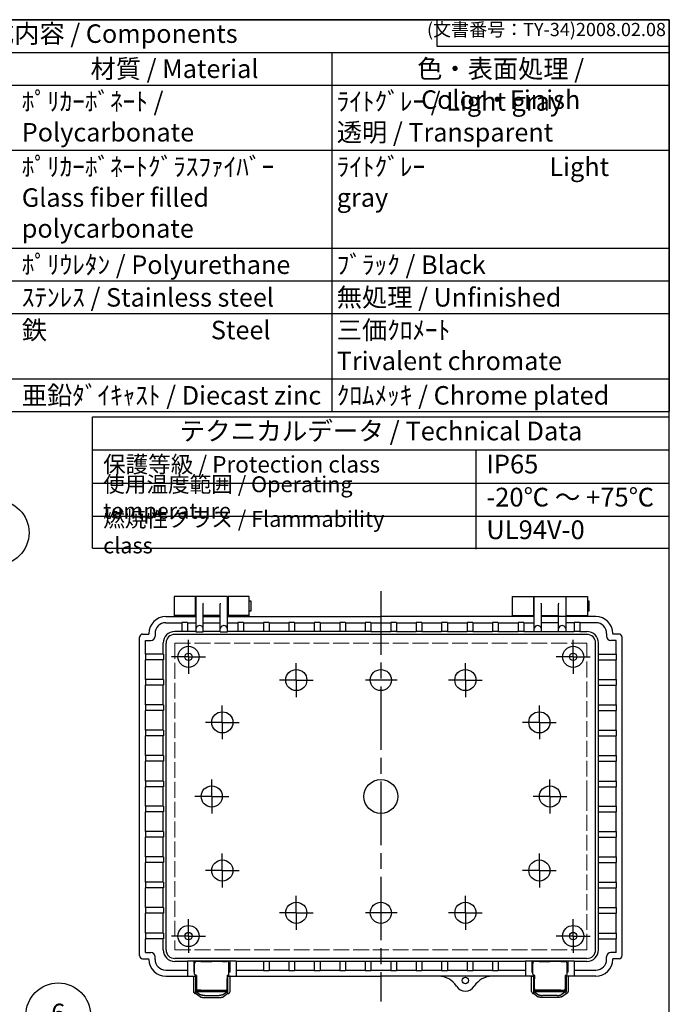
# Model space of a CAD drawing. Units: millimetres. Extents: x 0 to 2040, y 0 to 700.
# Drawn here: x 700 to 1008, y 235 to 700 of the extents above; entities that cross this region are included whole.
import ezdxf

# ---------------------------------------------------------------- set-up
doc = ezdxf.new("R2010")
doc.units = ezdxf.units.MM
doc.header["$LTSCALE"] = 2.5
for name, pattern in [('AM_ISO02W050x2', [3.75, 3, -0.75]), ('AM_ISO08W050', [18, 12, -1.5, 3, -1.5]), ('AM_ISO08W050x2', [9, 6, -0.75, 1.5, -0.75])]:
    doc.linetypes.add(name, pattern=pattern)
for name, color, linetype, lineweight in [('AM_5', 3, 'Continuous', 25), ('AM_7', 4, 'AM_ISO08W050', 25), ('ﾄｯﾌﾟｶﾊﾞｰ', 7, 'Continuous', 25), ('ﾎﾞﾃﾞｨｰ', 2, 'Continuous', 25), ('ﾎﾞﾃﾞｨｰ0', 2, 'AM_ISO02W050x2', 13), ('ﾗｯﾁ', 3, 'Continuous', 25), ('ﾗｯﾁ金具', 6, 'Continuous', 25)]:
    doc.layers.add(name, color=color, linetype=linetype, lineweight=lineweight)
doc.styles.add('ACISOTS', font='isocp.shx', dxfattribs={"height": 1, "bigfont": 'extfont.shx'})
doc.styles.get("Standard").update_dxf_attribs({"font": 'ISOCP.SHX', "bigfont": 'EXTFONT.SHX'})

# ---------------------------------------------------------------- blocks, each defined once
blk = doc.blocks.new('TK-A3')
for p, q in [((359, 280), (359, 275)), ((359, 275), (403, 275))]:
    blk.add_line(p, q)
blk.add_lwpolyline([(0, 0), (403, 0), (403, 280), (0, 280)], close=True)
at = {"insert": (402.36, 276.11), "char_height": 2.5, "width": 43.0784, "attachment_point": 9}
blk.add_mtext('(文書番号：TY-34)2008.02.08', dxfattribs=at)
blk = doc.blocks.new('*S3232322726262626')
at = {"layer": 'AM_5', "color": 3}
blk.add_line((615.46, 417.95), (575.13, 378.55), dxfattribs=at)
blk.add_circle((626.41, 428.66), 15.31, dxfattribs=at)
at = {"layer": 'AM_5', "color": 3, "linetype": 'Continuous'}
blk.add_trace([(574.33, 379.38), (575.94, 377.73), (568.87, 372.44)], dxfattribs=at)
at = {"layer": 'AM_5', "color": 7, "insert": (626.41, 428.66), "char_height": 8.75, "attachment_point": 5, "style": 'ACISOTS'}
blk.add_mtext('2', dxfattribs=at)
blk = doc.blocks.new('*S3939393231313130')
at = {"layer": 'AM_5', "color": 3}
blk.add_line((700.15, 167.01), (665.04, 144.68), dxfattribs=at)
blk.add_circle((713.07, 175.23), 15.31, dxfattribs=at)
at = {"layer": 'AM_5', "color": 3, "linetype": 'Continuous'}
blk.add_trace([(664.43, 145.65), (665.66, 143.71), (657.66, 139.98)], dxfattribs=at)
at = {"layer": 'AM_5', "color": 7, "insert": (713.07, 175.23), "char_height": 8.75, "attachment_point": 5, "style": 'ACISOTS'}
blk.add_mtext('6', dxfattribs=at)

msp = doc.modelspace()

# ---------------------------------------------------------------- linework, layer by layer
at = {"color": 7}
for p, q in [((469.396, 700), (1007.5, 700)), ((1007.5, 700), (1007.5, 514.75)), ((469.396, 514.75), (1007.5, 514.75)), ((734.625, 450.129), (734.625, 512.25)), ((734.625, 512.25), (1007.5, 512.25)), ((1007.5, 450.129), (1007.5, 512.25)), ((734.625, 496.62), (1007.5, 496.62)), ((734.625, 450.129), (1007.5, 450.129))]:
    msp.add_line(p, q, dxfattribs=at)
at = {"color": 1}
for p, q in [((469.396, 684.562), (1007.5, 684.562)), ((847.894, 684.562), (847.894, 669.125)), ((469.396, 669.125), (1007.5, 669.125)), ((847.894, 669.125), (847.894, 638.25)), ((469.396, 638.25), (1007.5, 638.25)), ((847.894, 638.25), (847.894, 591.938)), ((469.396, 591.938), (1007.5, 591.938)), ((847.894, 591.938), (847.894, 576.5)), ((469.396, 576.5), (1007.5, 576.5)), ((847.894, 576.5), (847.894, 561.062)), ((469.396, 561.062), (1007.5, 561.062)), ((847.894, 561.062), (847.894, 530.187)), ((469.396, 530.187), (1007.5, 530.187)), ((847.894, 530.187), (847.894, 514.75)), ((915.913, 496.62), (915.913, 449.728)), ((734.625, 480.989), (1007.5, 480.989)), ((734.625, 465.359), (1007.5, 465.359))]:
    msp.add_line(p, q, dxfattribs=at)
at = {"layer": 'AM_7'}
msp.add_line((871.003, 429.841), (871.003, 235.841), dxfattribs=at)
at = {"layer": 'AM_7', "linetype": 'AM_ISO08W050x2'}
for p, q in [((780.003, 398.841), (780.003, 406.841)), ((962.003, 398.841), (962.003, 406.841)), ((780.003, 398.841), (772.003, 398.841)), ((780.003, 398.841), (780.003, 390.841)), ((780.003, 398.841), (788.003, 398.841)), ((831.003, 387.841), (831.003, 395.841)), ((911.003, 387.841), (911.003, 395.841)), ((962.003, 398.841), (954.003, 398.841)), ((962.003, 398.841), (962.003, 390.841)), ((962.003, 398.841), (970.003, 398.841)), ((831.003, 387.841), (823.003, 387.841)), ((831.003, 387.841), (839.003, 387.841)), ((831.003, 387.841), (831.003, 379.841)), ((878.753, 387.841), (863.253, 387.841)), ((911.003, 387.841), (903.003, 387.841)), ((911.003, 387.841), (919.003, 387.841)), ((911.003, 387.841), (911.003, 379.841)), ((796.003, 367.841), (796.003, 375.841)), ((946.003, 367.841), (946.003, 375.841)), ((796.003, 367.841), (788.003, 367.841)), ((796.003, 367.841), (804.003, 367.841)), ((796.003, 367.841), (796.003, 359.841)), ((946.003, 367.841), (938.003, 367.841)), ((946.003, 367.841), (954.003, 367.841)), ((946.003, 367.841), (946.003, 359.841)), ((791.003, 332.841), (791.003, 340.841)), ((951.003, 332.841), (951.003, 340.841)), ((791.003, 332.841), (783.003, 332.841)), ((791.003, 332.841), (799.003, 332.841)), ((791.003, 332.841), (791.003, 324.841)), ((951.003, 332.841), (943.003, 332.841)), ((951.003, 332.841), (959.003, 332.841)), ((951.003, 332.841), (951.003, 324.841)), ((796.003, 297.841), (796.003, 305.841)), ((946.003, 297.841), (946.003, 305.841)), ((796.003, 297.841), (788.003, 297.841)), ((796.003, 297.841), (804.003, 297.841)), ((796.003, 297.841), (796.003, 289.841)), ((946.003, 297.841), (938.003, 297.841)), ((946.003, 297.841), (954.003, 297.841)), ((946.003, 297.841), (946.003, 289.841)), ((831.003, 277.841), (831.003, 285.841)), ((911.003, 277.841), (911.003, 285.841)), ((780.003, 266.841), (780.003, 274.841)), ((831.003, 277.841), (823.003, 277.841)), ((831.003, 277.841), (839.003, 277.841)), ((831.003, 277.841), (831.003, 269.841)), ((878.753, 277.841), (863.253, 277.841)), ((911.003, 277.841), (903.003, 277.841)), ((911.003, 277.841), (919.003, 277.841)), ((911.003, 277.841), (911.003, 269.841)), ((962.003, 266.841), (962.003, 274.841)), ((780.003, 266.841), (772.003, 266.841)), ((780.003, 266.841), (788.003, 266.841)), ((780.003, 266.841), (780.003, 258.841)), ((962.003, 266.841), (954.003, 266.841)), ((962.003, 266.841), (970.003, 266.841)), ((962.003, 266.841), (962.003, 258.841))]:
    msp.add_line(p, q, dxfattribs=at)
at = {"layer": 'ﾄｯﾌﾟｶﾊﾞｰ'}
for p, q in [((783.253, 427.341), (773.253, 427.341)), ((773.253, 427.341), (773.253, 417.841)), ((783.253, 417.841), (783.253, 427.341)), ((808.753, 427.341), (798.753, 427.341)), ((798.753, 427.341), (798.753, 417.841)), ((808.753, 417.841), (808.753, 427.341)), ((933.253, 417.841), (933.253, 427.341)), ((933.253, 427.341), (943.253, 427.341)), ((943.253, 427.341), (943.253, 417.841)), ((958.753, 427.341), (968.753, 427.341)), ((958.753, 417.841), (958.753, 427.341)), ((968.753, 427.341), (968.753, 417.841)), ((783.253, 418.341), (773.253, 418.341)), ((783.253, 418.343), (783.253, 418.343)), ((808.753, 418.341), (798.753, 418.341)), ((933.253, 418.341), (943.253, 418.341)), ((958.753, 418.343), (958.753, 418.343)), ((958.753, 418.341), (968.753, 418.341))]:
    msp.add_line(p, q, dxfattribs=at)
at = {"layer": 'ﾎﾞﾃﾞｨｰ'}
for p, q in [((783.253, 424.341), (783.503, 424.341)), ((798.503, 427.341), (783.503, 427.341)), ((783.503, 427.341), (783.503, 410.616)), ((786.905, 424.017), (786.803, 424.156)), ((787.003, 410.616), (787.003, 423.72)), ((795.003, 410.616), (795.003, 423.72)), ((795.1, 424.017), (795.203, 424.156)), ((798.503, 410.616), (798.503, 427.341)), ((798.503, 424.341), (798.753, 424.341)), ((808.753, 425.341), (809.453, 425.341)), ((809.453, 425.341), (809.453, 420.341)), ((943.503, 424.341), (943.253, 424.341)), ((943.503, 410.616), (943.503, 427.341)), ((943.503, 427.341), (958.503, 427.341)), ((946.905, 424.017), (946.803, 424.156)), ((947.003, 410.616), (947.003, 423.72)), ((955.003, 410.616), (955.003, 423.72)), ((955.1, 424.017), (955.203, 424.156)), ((958.503, 427.341), (958.503, 410.616)), ((958.753, 424.341), (958.503, 424.341)), ((968.753, 425.341), (969.453, 425.341)), ((969.453, 425.341), (969.453, 420.341)), ((783.253, 421.341), (783.503, 421.341)), ((798.503, 421.341), (798.753, 421.341)), ((809.453, 420.341), (808.753, 420.341)), ((943.503, 421.341), (943.253, 421.341)), ((958.753, 421.341), (958.503, 421.341)), ((969.453, 420.341), (968.753, 420.341)), ((769.27, 417.841), (783.503, 417.841)), ((769.27, 414.953), (776.803, 414.953)), ((779.503, 415.051), (776.803, 415.051)), ((776.803, 415.051), (776.803, 410.737)), ((779.503, 415.051), (779.503, 410.737)), ((779.503, 414.953), (783.503, 414.953)), ((795.003, 418.341), (787.003, 418.341)), ((787.003, 417.841), (795.003, 417.841)), ((787.003, 414.953), (795.003, 414.953)), ((798.503, 417.841), (871.003, 417.841)), ((798.503, 414.953), (803.378, 414.953)), ((803.378, 415.051), (803.378, 410.737)), ((806.078, 415.051), (803.378, 415.051)), ((806.078, 415.051), (806.078, 410.737)), ((806.078, 414.953), (815.428, 414.953)), ((815.428, 415.051), (815.428, 410.737)), ((818.128, 415.051), (815.428, 415.051)), ((818.128, 415.051), (818.128, 410.737)), ((818.128, 414.953), (827.478, 414.953)), ((827.478, 415.051), (827.478, 410.737)), ((830.178, 415.051), (827.478, 415.051)), ((830.178, 415.051), (830.178, 410.737)), ((830.178, 414.953), (839.528, 414.953)), ((839.528, 415.051), (839.528, 410.737)), ((842.228, 415.051), (839.528, 415.051)), ((842.228, 415.051), (842.228, 410.737)), ((842.228, 414.953), (851.578, 414.953)), ((851.578, 415.051), (851.578, 410.737)), ((854.278, 415.051), (851.578, 415.051)), ((854.278, 415.051), (854.278, 410.737)), ((854.278, 414.953), (863.628, 414.953)), ((863.628, 415.051), (863.628, 410.737)), ((866.328, 415.051), (863.628, 415.051)), ((866.328, 415.051), (866.328, 410.737)), ((866.328, 414.953), (875.678, 414.953)), ((943.503, 417.841), (871.003, 417.841)), ((875.678, 415.051), (875.678, 410.737)), ((875.678, 415.051), (875.678, 410.737)), ((878.378, 415.051), (875.678, 415.051)), ((878.378, 415.051), (878.378, 410.737)), ((878.378, 415.051), (878.378, 410.737)), ((878.378, 414.953), (887.728, 414.953)), ((887.728, 415.051), (887.728, 410.737)), ((890.428, 415.051), (887.728, 415.051)), ((890.428, 415.051), (890.428, 410.737)), ((890.428, 414.953), (899.778, 414.953)), ((899.778, 415.051), (899.778, 410.737)), ((902.478, 415.051), (899.778, 415.051)), ((902.478, 415.051), (902.478, 410.737)), ((902.478, 414.953), (911.828, 414.953)), ((911.828, 415.051), (911.828, 410.737)), ((914.528, 415.051), (911.828, 415.051)), ((914.528, 415.051), (914.528, 410.737)), ((914.528, 414.953), (923.878, 414.953)), ((923.878, 415.051), (923.878, 410.737)), ((926.578, 415.051), (923.878, 415.051)), ((926.578, 415.051), (926.578, 410.737)), ((926.578, 414.953), (935.928, 414.953)), ((935.928, 415.051), (935.928, 410.737)), ((938.628, 415.051), (935.928, 415.051)), ((938.628, 415.051), (938.628, 410.737)), ((938.628, 414.953), (943.503, 414.953)), ((947.003, 418.341), (955.003, 418.341)), ((955.003, 417.841), (947.003, 417.841)), ((955.003, 414.953), (947.003, 414.953)), ((972.736, 417.841), (954.796, 417.841)), ((962.503, 414.953), (958.503, 414.953)), ((962.503, 415.051), (962.503, 410.737)), ((965.203, 415.051), (962.503, 415.051)), ((965.203, 415.051), (965.203, 410.737)), ((972.736, 414.953), (965.203, 414.953)), ((758.253, 409.591), (758.253, 409.591)), ((758.303, 409.591), (761.27, 409.591)), ((761.27, 409.841), (761.27, 409.591)), ((764.158, 409.841), (764.158, 408.591)), ((776.803, 410.786), (773.458, 410.786)), ((779.503, 410.737), (776.803, 410.737)), ((783.503, 410.786), (779.503, 410.786)), ((783.503, 410.616), (787.003, 410.616)), ((795.003, 410.786), (787.003, 410.786)), ((795.003, 410.616), (798.503, 410.616)), ((803.378, 410.786), (798.503, 410.786)), ((806.078, 410.737), (803.378, 410.737)), ((815.428, 410.786), (806.078, 410.786)), ((818.128, 410.737), (815.428, 410.737)), ((827.478, 410.786), (818.128, 410.786)), ((830.178, 410.737), (827.478, 410.737)), ((839.528, 410.786), (830.178, 410.786)), ((842.228, 410.737), (839.528, 410.737)), ((851.578, 410.786), (842.228, 410.786)), ((854.278, 410.737), (851.578, 410.737)), ((863.628, 410.786), (854.278, 410.786)), ((866.328, 410.737), (863.628, 410.737)), ((866.328, 410.786), (875.678, 410.786)), ((878.378, 410.737), (875.678, 410.737)), ((878.378, 410.786), (887.728, 410.786)), ((890.428, 410.737), (887.728, 410.737)), ((890.428, 410.786), (899.778, 410.786)), ((902.478, 410.737), (899.778, 410.737)), ((902.478, 410.786), (911.828, 410.786)), ((914.528, 410.737), (911.828, 410.737)), ((914.528, 410.786), (923.878, 410.786)), ((926.578, 410.737), (923.878, 410.737)), ((926.578, 410.786), (935.928, 410.786)), ((938.628, 410.737), (935.928, 410.737)), ((938.628, 410.786), (943.503, 410.786)), ((947.003, 410.616), (943.503, 410.616)), ((947.003, 410.786), (955.003, 410.786)), ((958.503, 410.616), (955.003, 410.616)), ((958.503, 410.786), (962.503, 410.786)), ((959.003, 410.786), (962.503, 410.786)), ((965.203, 410.737), (962.503, 410.737)), ((965.203, 410.786), (968.547, 410.786)), ((977.847, 409.841), (977.847, 408.591)), ((980.736, 409.841), (980.736, 409.591)), ((983.703, 409.591), (980.736, 409.591)), ((756.803, 257.591), (756.803, 408.091)), ((759.691, 406.591), (762.158, 406.591)), ((759.691, 400.141), (759.691, 406.591)), ((768.058, 400.141), (768.058, 405.386)), ((769.399, 260.337), (769.399, 405.345)), ((968.507, 409.445), (773.499, 409.445)), ((972.607, 260.337), (972.607, 405.345)), ((973.947, 400.141), (973.947, 405.386)), ((982.314, 406.591), (979.847, 406.591)), ((982.314, 400.141), (982.314, 406.591)), ((985.203, 257.591), (985.203, 408.091)), ((768.107, 400.141), (759.593, 400.141)), ((759.593, 400.141), (759.593, 397.441)), ((768.107, 397.441), (759.593, 397.441)), ((759.691, 388.091), (759.691, 397.441)), ((768.058, 388.091), (768.058, 397.441)), ((768.107, 400.141), (768.107, 397.441)), ((973.898, 400.141), (982.412, 400.141)), ((973.898, 400.141), (973.898, 397.441)), ((973.898, 397.441), (982.412, 397.441)), ((973.947, 388.091), (973.947, 397.441)), ((982.314, 388.091), (982.314, 397.441)), ((982.412, 400.141), (982.412, 397.441)), ((768.107, 388.091), (759.593, 388.091)), ((759.593, 388.091), (759.593, 385.391)), ((768.107, 388.091), (768.107, 385.391)), ((973.898, 388.091), (982.412, 388.091)), ((973.898, 388.091), (973.898, 385.391)), ((982.412, 388.091), (982.412, 385.391)), ((768.107, 385.391), (759.593, 385.391)), ((759.691, 376.091), (759.691, 385.391)), ((768.058, 376.091), (768.058, 385.391)), ((973.898, 385.391), (982.412, 385.391)), ((973.947, 376.091), (973.947, 385.391)), ((982.314, 376.091), (982.314, 385.391)), ((768.107, 376.091), (759.593, 376.091)), ((759.593, 376.091), (759.593, 373.391)), ((768.107, 373.391), (759.593, 373.391)), ((759.691, 364.141), (759.691, 373.391)), ((768.058, 364.141), (768.058, 373.391)), ((768.107, 376.091), (768.107, 373.391)), ((973.898, 376.091), (982.412, 376.091)), ((973.898, 376.091), (973.898, 373.391)), ((973.898, 373.391), (982.412, 373.391)), ((973.947, 364.141), (973.947, 373.391)), ((982.314, 364.141), (982.314, 373.391)), ((982.412, 376.091), (982.412, 373.391)), ((768.107, 364.141), (759.593, 364.141)), ((759.593, 364.141), (759.593, 361.441)), ((768.107, 364.141), (768.107, 361.441)), ((973.898, 364.141), (982.412, 364.141)), ((973.898, 364.141), (973.898, 361.441)), ((982.412, 364.141), (982.412, 361.441)), ((768.107, 361.441), (759.593, 361.441)), ((759.691, 352.141), (759.691, 361.441)), ((768.058, 352.141), (768.058, 361.441)), ((973.898, 361.441), (982.412, 361.441)), ((973.947, 352.141), (973.947, 361.441)), ((982.314, 352.141), (982.314, 361.441)), ((768.107, 352.141), (759.593, 352.141)), ((759.593, 352.141), (759.593, 349.441)), ((768.107, 349.441), (759.593, 349.441)), ((759.691, 340.141), (759.691, 349.441)), ((768.058, 340.141), (768.058, 349.441)), ((768.107, 352.141), (768.107, 349.441)), ((973.898, 352.141), (982.412, 352.141)), ((973.898, 352.141), (973.898, 349.441)), ((973.898, 349.441), (982.412, 349.441)), ((973.947, 340.141), (973.947, 349.441)), ((982.314, 340.141), (982.314, 349.441)), ((982.412, 352.141), (982.412, 349.441)), ((768.107, 340.141), (759.593, 340.141)), ((759.593, 340.141), (759.593, 337.441)), ((768.107, 340.141), (768.107, 337.441)), ((973.898, 340.141), (982.412, 340.141)), ((973.898, 340.141), (973.898, 337.441)), ((982.412, 340.141), (982.412, 337.441)), ((768.107, 337.441), (759.593, 337.441)), ((759.691, 328.241), (759.691, 337.441)), ((768.058, 328.241), (768.058, 337.441)), ((973.898, 337.441), (982.412, 337.441)), ((973.947, 328.241), (973.947, 337.441)), ((982.314, 328.241), (982.314, 337.441)), ((768.107, 328.241), (759.593, 328.241)), ((759.593, 328.241), (759.593, 325.541)), ((768.107, 328.241), (768.107, 325.541)), ((973.898, 328.241), (982.412, 328.241)), ((973.898, 328.241), (973.898, 325.541)), ((982.412, 328.241), (982.412, 325.541)), ((768.107, 325.541), (759.593, 325.541)), ((759.691, 316.241), (759.691, 325.541)), ((768.058, 316.241), (768.058, 325.541)), ((973.898, 325.541), (982.412, 325.541)), ((973.947, 316.241), (973.947, 325.541)), ((982.314, 316.241), (982.314, 325.541)), ((768.107, 316.241), (759.593, 316.241)), ((759.593, 316.241), (759.593, 313.541)), ((768.107, 313.541), (759.593, 313.541)), ((759.691, 304.241), (759.691, 313.541)), ((768.058, 304.241), (768.058, 313.541)), ((768.107, 316.241), (768.107, 313.541)), ((973.898, 316.241), (982.412, 316.241)), ((973.898, 316.241), (973.898, 313.541)), ((973.898, 313.541), (982.412, 313.541)), ((973.947, 304.241), (973.947, 313.541)), ((982.314, 304.241), (982.314, 313.541)), ((982.412, 316.241), (982.412, 313.541)), ((768.107, 304.241), (759.593, 304.241)), ((759.593, 304.241), (759.593, 301.541)), ((768.107, 304.241), (768.107, 301.541)), ((973.898, 304.241), (982.412, 304.241)), ((973.898, 304.241), (973.898, 301.541)), ((982.412, 304.241), (982.412, 301.541)), ((768.107, 301.541), (759.593, 301.541)), ((759.691, 292.291), (759.691, 301.541)), ((768.058, 292.291), (768.058, 301.541)), ((973.898, 301.541), (982.412, 301.541)), ((973.947, 292.291), (973.947, 301.541)), ((982.314, 292.291), (982.314, 301.541)), ((768.107, 292.291), (759.593, 292.291)), ((759.593, 292.291), (759.593, 289.591)), ((768.107, 289.591), (759.593, 289.591)), ((759.691, 280.291), (759.691, 289.591)), ((768.058, 280.291), (768.058, 289.591)), ((768.107, 292.291), (768.107, 289.591)), ((973.898, 292.291), (982.412, 292.291)), ((973.898, 292.291), (973.898, 289.591)), ((973.898, 289.591), (982.412, 289.591)), ((973.947, 280.291), (973.947, 289.591)), ((982.314, 280.291), (982.314, 289.591)), ((982.412, 292.291), (982.412, 289.591)), ((768.107, 280.291), (759.593, 280.291)), ((759.593, 280.291), (759.593, 277.591)), ((768.107, 280.291), (768.107, 277.591)), ((973.898, 280.291), (982.412, 280.291)), ((973.898, 280.291), (973.898, 277.591)), ((982.412, 280.291), (982.412, 277.591)), ((768.107, 277.591), (759.593, 277.591)), ((759.691, 268.241), (759.691, 277.591)), ((768.058, 268.241), (768.058, 277.591)), ((973.898, 277.591), (982.412, 277.591)), ((973.947, 268.241), (973.947, 277.591)), ((982.314, 268.241), (982.314, 277.591)), ((768.107, 268.241), (759.593, 268.241)), ((759.593, 268.241), (759.593, 265.541)), ((768.107, 265.541), (759.593, 265.541)), ((759.691, 259.087), (759.691, 265.541)), ((768.058, 260.297), (768.058, 265.541)), ((768.107, 268.241), (768.107, 265.541)), ((973.898, 268.241), (982.412, 268.241)), ((973.898, 268.241), (973.898, 265.541)), ((973.898, 265.541), (982.412, 265.541)), ((973.947, 260.297), (973.947, 265.541)), ((982.314, 259.087), (982.314, 265.541)), ((982.412, 268.241), (982.412, 265.541)), ((758.303, 256.091), (761.27, 256.091)), ((759.691, 259.091), (762.158, 259.091)), ((761.27, 255.841), (761.27, 256.091)), ((764.158, 255.841), (764.158, 257.091)), ((968.507, 256.237), (773.499, 256.237)), ((977.847, 255.841), (977.847, 257.091)), ((982.314, 259.091), (979.847, 259.091)), ((983.703, 256.091), (980.736, 256.091)), ((980.736, 255.841), (980.736, 256.091)), ((779.503, 254.897), (773.458, 254.897)), ((779.503, 255.136), (779.503, 247.841)), ((779.503, 255.136), (802.503, 255.136)), ((782.503, 255.136), (782.503, 249.84)), ((799.503, 255.136), (799.503, 249.84)), ((802.503, 255.136), (802.503, 247.841)), ((815.428, 254.897), (802.503, 254.897)), ((815.428, 254.946), (815.428, 250.632)), ((815.428, 254.946), (818.128, 254.946)), ((818.128, 254.946), (818.128, 250.632)), ((827.478, 254.897), (818.128, 254.897)), ((827.478, 254.946), (827.478, 250.632)), ((827.478, 254.946), (830.178, 254.946)), ((830.178, 254.946), (830.178, 250.632)), ((839.528, 254.897), (830.178, 254.897)), ((839.528, 254.946), (839.528, 250.632)), ((839.528, 254.946), (842.228, 254.946)), ((842.228, 254.946), (842.228, 250.632)), ((851.578, 254.897), (842.228, 254.897)), ((851.578, 254.946), (851.578, 250.632)), ((851.578, 254.946), (854.278, 254.946)), ((854.278, 254.946), (854.278, 250.632)), ((863.628, 254.897), (854.278, 254.897)), ((863.628, 254.946), (863.628, 250.632)), ((863.628, 254.946), (866.328, 254.946)), ((866.328, 254.946), (866.328, 250.632)), ((875.678, 254.897), (866.328, 254.897)), ((875.678, 254.946), (875.678, 250.632)), ((875.678, 254.946), (878.378, 254.946)), ((878.378, 254.946), (878.378, 250.632)), ((887.728, 254.897), (878.378, 254.897)), ((887.728, 254.946), (887.728, 250.632)), ((887.728, 254.946), (890.428, 254.946)), ((890.428, 254.946), (890.428, 250.632)), ((899.778, 254.897), (890.428, 254.897)), ((899.778, 254.946), (899.778, 250.632)), ((899.778, 254.946), (902.478, 254.946)), ((902.478, 254.946), (902.478, 250.632)), ((911.828, 254.897), (902.478, 254.897)), ((911.828, 254.946), (911.828, 250.632)), ((911.828, 254.946), (914.528, 254.946)), ((914.528, 254.946), (914.528, 250.632)), ((923.878, 254.897), (914.528, 254.897)), ((923.878, 254.946), (923.878, 250.632)), ((923.878, 254.946), (926.578, 254.946)), ((926.578, 254.946), (926.578, 250.632)), ((939.503, 254.897), (926.578, 254.897)), ((939.503, 255.136), (939.503, 247.841)), ((939.503, 255.136), (962.503, 255.136)), ((942.503, 255.136), (942.503, 249.84)), ((959.503, 255.136), (959.503, 249.84)), ((962.503, 255.136), (962.503, 247.841)), ((968.547, 254.897), (962.503, 254.897)), ((769.27, 250.73), (779.503, 250.73)), ((769.27, 247.841), (783.753, 247.841)), ((782.503, 249.84), (782.853, 249.84)), ((798.253, 247.841), (871.003, 247.841)), ((799.503, 249.84), (799.153, 249.84)), ((802.503, 250.73), (815.428, 250.73)), ((815.428, 250.632), (818.128, 250.632)), ((818.128, 250.73), (827.478, 250.73)), ((827.478, 250.632), (830.178, 250.632)), ((830.178, 250.73), (839.528, 250.73)), ((839.528, 250.632), (842.228, 250.632)), ((842.228, 250.73), (851.578, 250.73)), ((851.578, 250.632), (854.278, 250.632)), ((854.278, 250.73), (863.628, 250.73)), ((863.628, 250.632), (866.328, 250.632)), ((866.328, 250.73), (875.678, 250.73)), ((943.753, 247.841), (871.003, 247.841)), ((875.678, 250.632), (878.378, 250.632)), ((878.378, 250.73), (887.728, 250.73)), ((887.728, 250.632), (890.428, 250.632)), ((890.428, 250.73), (899.778, 250.73)), ((899.778, 250.632), (902.478, 250.632)), ((902.478, 250.73), (911.828, 250.73)), ((911.828, 250.632), (914.528, 250.632)), ((914.528, 250.73), (923.878, 250.73)), ((923.878, 250.632), (926.578, 250.632)), ((926.578, 250.73), (939.503, 250.73)), ((942.503, 249.84), (942.853, 249.84)), ((972.736, 247.841), (958.253, 247.841)), ((959.503, 249.84), (959.153, 249.84)), ((962.503, 250.73), (972.736, 250.73))]:
    msp.add_line(p, q, dxfattribs=at)
for centre, radius in [((780.003, 398.841), 5), ((780.003, 398.841), 1.75), ((962.003, 398.841), 5), ((962.003, 398.841), 1.75), ((831.003, 387.841), 5), ((871.003, 387.841), 5), ((911.003, 387.841), 5), ((796.003, 367.841), 5), ((946.003, 367.841), 5), ((871.003, 332.841), 8), ((791.003, 332.841), 5), ((951.003, 332.841), 5), ((796.003, 297.841), 5), ((946.003, 297.841), 5), ((831.003, 277.841), 5), ((871.003, 277.841), 5), ((911.003, 277.841), 5), ((780.003, 266.841), 5), ((962.003, 266.841), 5), ((780.003, 266.841), 1.75), ((962.003, 266.841), 1.75), ((911.003, 245.841), 1.5)]:
    msp.add_circle(centre, radius, dxfattribs=at)
for centre, radius, start, end in [((786.503, 423.72), 0.5, 0, 36.41241), ((795.503, 423.72), 0.5, 143.58759, 180), ((946.503, 423.72), 0.5, 0, 36.41241), ((955.503, 423.72), 0.5, 143.58759, 180), ((769.27, 409.841), 8, 90, 180), ((769.27, 409.841), 5.112, 90, 180), ((972.736, 409.841), 8, 360, 90), ((972.736, 409.841), 5.112, 360, 90), ((758.303, 408.091), 1.5, 90, 180), ((773.458, 405.386), 5.4, 90, 180), ((785.253, 411.641), 1.931, 24.99179, 155.00821), ((796.753, 411.641), 1.931, 24.99179, 155.00821), ((945.253, 411.641), 1.931, 24.99179, 155.00821), ((956.753, 411.641), 1.931, 24.99179, 155.00821), ((968.547, 405.386), 5.4, 0, 90), ((983.703, 408.091), 1.5, 0, 90), ((762.158, 408.591), 2, 270, 359.99999), ((773.499, 405.345), 4.1, 90, 180), ((968.507, 405.345), 4.1, 0, 90), ((979.847, 408.591), 2, 180.00001, 270), ((758.303, 257.591), 1.5, 180, 270), ((762.158, 257.091), 2, 0.00001, 90), ((773.458, 260.297), 5.4, 180, 270), ((773.499, 260.337), 4.1, 180, 270), ((968.507, 260.337), 4.1, 270, 360), ((968.547, 260.297), 5.4, 270, 360), ((979.847, 257.091), 2, 90, 179.99999), ((983.703, 257.591), 1.5, 270, 360), ((769.27, 255.841), 8, 180, 270), ((769.27, 255.841), 5.112, 180, 270), ((972.736, 255.841), 8, 270, 360), ((972.736, 255.841), 5.112, 270, 360), ((898.314, 237.841), 10, 32.23095, 90), ((923.691, 237.841), 10, 90, 147.76905), ((911.003, 245.841), 5, 212.23095, 327.76905)]:
    msp.add_arc(centre, radius, start, end, dxfattribs=at)
at = {"layer": 'ﾎﾞﾃﾞｨｰ0'}
for p, q in [((968.479, 405.318), (773.526, 405.318)), ((773.526, 405.318), (773.526, 260.365)), ((968.453, 332.841), (968.479, 405.318)), ((968.479, 260.365), (968.479, 332.815)), ((773.526, 260.365), (968.479, 260.365))]:
    msp.add_line(p, q, dxfattribs=at)
at = {"layer": 'ﾗｯﾁ', "linetype": 'Continuous'}
for p, q in [((782.853, 248.841), (782.853, 253.841)), ((785.853, 254.841), (783.853, 254.841)), ((785.853, 254.841), (791.003, 254.841)), ((796.153, 254.841), (791.003, 254.841)), ((796.153, 254.841), (798.153, 254.841)), ((799.153, 248.841), (799.153, 253.841)), ((942.853, 248.841), (942.853, 253.841)), ((945.853, 254.841), (943.853, 254.841)), ((945.853, 254.841), (951.003, 254.841)), ((956.153, 254.841), (951.003, 254.841)), ((956.153, 254.841), (958.153, 254.841)), ((959.153, 248.841), (959.153, 253.841)), ((783.553, 248.341), (783.353, 248.341)), ((783.753, 248.141), (783.753, 246.641)), ((798.253, 248.141), (798.253, 246.641)), ((798.453, 248.341), (798.653, 248.341)), ((943.553, 248.341), (943.353, 248.341)), ((943.753, 248.141), (943.753, 246.641)), ((958.253, 248.141), (958.253, 246.641)), ((958.453, 248.341), (958.653, 248.341)), ((783.453, 246.441), (783.453, 244.141)), ((783.453, 244.141), (783.453, 241.841)), ((783.753, 246.641), (783.653, 246.641)), ((783.753, 246.641), (783.753, 241.841)), ((798.253, 241.841), (798.253, 246.641)), ((798.253, 246.641), (798.353, 246.641)), ((798.553, 241.841), (798.553, 246.441)), ((943.453, 241.841), (943.453, 246.441)), ((943.753, 246.641), (943.653, 246.641)), ((943.753, 241.841), (943.753, 246.641)), ((958.253, 246.641), (958.353, 246.641)), ((958.253, 246.641), (958.253, 241.841)), ((958.553, 246.441), (958.553, 244.141)), ((958.553, 244.141), (958.553, 241.841)), ((783.753, 241.641), (783.653, 241.641)), ((783.753, 241.841), (783.753, 241.641)), ((783.753, 241.641), (783.753, 241.341)), ((783.753, 240.941), (783.753, 241.341)), ((783.753, 240.941), (783.753, 240.841)), ((783.953, 241.141), (798.053, 241.141)), ((783.953, 240.641), (798.053, 240.641)), ((785.853, 241.341), (784.253, 241.341)), ((785.853, 241.341), (796.153, 241.341)), ((796.153, 241.341), (797.753, 241.341)), ((797.753, 241.341), (797.766, 241.343)), ((798.253, 241.841), (798.253, 241.641)), ((798.253, 241.641), (798.353, 241.641)), ((798.253, 241.641), (798.253, 241.341)), ((798.253, 240.941), (798.253, 241.341)), ((798.253, 240.841), (798.253, 240.941)), ((943.753, 241.641), (943.653, 241.641)), ((943.753, 241.841), (943.753, 241.641)), ((943.753, 241.641), (943.753, 241.341)), ((943.753, 240.941), (943.753, 241.341)), ((943.753, 240.841), (943.753, 240.941)), ((958.053, 241.141), (943.953, 241.141)), ((958.053, 240.641), (943.953, 240.641)), ((944.253, 241.341), (944.239, 241.343)), ((945.853, 241.341), (944.253, 241.341)), ((956.153, 241.341), (945.853, 241.341)), ((956.153, 241.341), (957.753, 241.341)), ((958.253, 241.841), (958.253, 241.641)), ((958.253, 241.641), (958.353, 241.641)), ((958.253, 241.641), (958.253, 241.341)), ((958.253, 240.941), (958.253, 241.341)), ((958.253, 240.941), (958.253, 240.841))]:
    msp.add_line(p, q, dxfattribs=at)
for centre, radius, start, end in [((783.853, 253.841), 1, 90, 180), ((798.153, 253.841), 1, 0, 90), ((943.853, 253.841), 1, 90, 180), ((958.153, 253.841), 1, 0, 90), ((783.353, 248.841), 0.5, 180, 270), ((783.553, 248.141), 0.2, 0, 90), ((798.453, 248.141), 0.2, 90, 180), ((798.653, 248.841), 0.5, 270, 0), ((943.353, 248.841), 0.5, 180, 270), ((943.553, 248.141), 0.2, 0, 90), ((958.453, 248.141), 0.2, 90, 180), ((958.653, 248.841), 0.5, 270, 0), ((783.653, 246.441), 0.2, 90, 180), ((798.353, 246.441), 0.2, 0, 90), ((943.653, 246.441), 0.2, 90, 180), ((958.353, 246.441), 0.2, 0, 90), ((783.653, 241.841), 0.2, 180, 270), ((784.253, 241.841), 0.5, 180, 225), ((783.953, 241.341), 0.2, 180, 270), ((783.953, 240.841), 0.2, 180, 270), ((784.253, 241.841), 0.5, 225, 270), ((797.753, 241.841), 0.5, 270, 315), ((798.053, 241.341), 0.2, 270, 0), ((798.053, 240.841), 0.2, 270, 0), ((797.753, 241.841), 0.5, 315, 0), ((798.353, 241.841), 0.2, 270, 0), ((943.653, 241.841), 0.2, 180, 270), ((944.253, 241.841), 0.5, 180, 225), ((943.953, 241.341), 0.2, 180, 270), ((943.953, 240.841), 0.2, 180, 270), ((944.253, 241.841), 0.5, 225, 270), ((957.753, 241.841), 0.5, 270, 315), ((958.053, 241.341), 0.2, 270, 0), ((958.053, 240.841), 0.2, 270, 0), ((957.753, 241.841), 0.5, 315, 0), ((958.353, 241.841), 0.2, 270, 0)]:
    msp.add_arc(centre, radius, start, end, dxfattribs=at)
at = {"layer": 'ﾗｯﾁ金具', "linetype": 'Continuous'}
for p, q in [((782.353, 247.841), (783.353, 247.841)), ((782.353, 247.841), (782.353, 240.641)), ((783.353, 247.841), (783.353, 240.641)), ((799.653, 247.841), (798.653, 247.841)), ((798.653, 240.641), (798.653, 247.841)), ((799.653, 240.641), (799.653, 247.841)), ((942.353, 247.841), (943.353, 247.841)), ((942.353, 240.641), (942.353, 247.841)), ((943.353, 240.641), (943.353, 247.841)), ((959.653, 247.841), (958.653, 247.841)), ((958.653, 247.841), (958.653, 240.641)), ((959.653, 247.841), (959.653, 240.641)), ((783.358, 240.641), (783.353, 240.641)), ((783.353, 239.641), (783.353, 240.641)), ((798.653, 240.641), (783.353, 240.641)), ((785.512, 238.164), (783.353, 239.641)), ((783.37, 240.639), (783.358, 240.641)), ((783.388, 240.637), (783.37, 240.639)), ((783.407, 240.631), (783.388, 240.637)), ((783.425, 240.624), (783.407, 240.631)), ((783.44, 240.616), (783.425, 240.624)), ((783.45, 240.609), (783.44, 240.616)), ((783.454, 240.607), (783.45, 240.609)), ((783.454, 240.607), (785.614, 239.13)), ((785.512, 238.164), (785.641, 238.096)), ((785.743, 239.062), (785.614, 239.13)), ((785.641, 238.096), (785.815, 238.022)), ((785.917, 238.988), (785.743, 239.062)), ((785.815, 238.022), (785.957, 237.985)), ((786.058, 238.951), (785.917, 238.988)), ((785.957, 237.985), (786.11, 237.95)), ((786.212, 238.916), (786.058, 238.951)), ((786.11, 237.95), (786.274, 237.917)), ((786.375, 238.883), (786.212, 238.916)), ((786.274, 237.917), (786.437, 237.892)), ((786.538, 238.857), (786.375, 238.883)), ((786.437, 237.892), (786.592, 237.872)), ((786.693, 238.838), (786.538, 238.857)), ((786.592, 237.872), (786.738, 237.857)), ((786.839, 238.823), (786.693, 238.838)), ((786.738, 237.857), (786.897, 237.844)), ((786.999, 238.81), (786.839, 238.823)), ((786.897, 237.844), (787.099, 237.836)), ((787.2, 238.802), (786.999, 238.81)), ((787.099, 237.836), (787.301, 237.831)), ((787.403, 238.797), (787.2, 238.802)), ((787.301, 237.831), (787.394, 237.829)), ((787.394, 237.829), (794.612, 237.829)), ((787.495, 238.795), (787.403, 238.797)), ((787.495, 238.795), (794.51, 238.795)), ((794.603, 238.797), (794.51, 238.795)), ((794.805, 238.802), (794.603, 238.797)), ((794.612, 237.829), (794.704, 237.831)), ((794.704, 237.831), (794.906, 237.836)), ((795.007, 238.81), (794.805, 238.802)), ((794.906, 237.836), (795.108, 237.844)), ((795.166, 238.823), (795.007, 238.81)), ((795.108, 237.844), (795.267, 237.857)), ((795.312, 238.838), (795.166, 238.823)), ((795.267, 237.857), (795.413, 237.872)), ((795.467, 238.857), (795.312, 238.838)), ((795.413, 237.872), (795.569, 237.892)), ((795.63, 238.883), (795.467, 238.857)), ((795.569, 237.892), (795.732, 237.917)), ((795.793, 238.916), (795.63, 238.883)), ((795.732, 237.917), (795.895, 237.95)), ((795.947, 238.951), (795.793, 238.916)), ((795.895, 237.95), (796.048, 237.985)), ((796.089, 238.988), (795.947, 238.951)), ((796.048, 237.985), (796.19, 238.022)), ((796.263, 239.062), (796.089, 238.988)), ((796.19, 238.022), (796.364, 238.096)), ((796.391, 239.13), (796.263, 239.062)), ((796.364, 238.096), (796.493, 238.164)), ((798.551, 240.607), (796.391, 239.13)), ((798.653, 239.641), (796.493, 238.164)), ((798.551, 240.607), (798.555, 240.609)), ((798.555, 240.609), (798.565, 240.616)), ((798.565, 240.616), (798.58, 240.624)), ((798.58, 240.624), (798.598, 240.631)), ((798.598, 240.631), (798.617, 240.637)), ((798.617, 240.637), (798.635, 240.639)), ((798.635, 240.639), (798.648, 240.641)), ((798.648, 240.641), (798.653, 240.641)), ((798.653, 239.641), (798.653, 240.641)), ((943.353, 239.641), (943.353, 240.641)), ((943.353, 240.641), (958.653, 240.641)), ((943.358, 240.641), (943.353, 240.641)), ((943.353, 239.641), (945.512, 238.164)), ((943.37, 240.639), (943.358, 240.641)), ((943.388, 240.637), (943.37, 240.639)), ((943.407, 240.631), (943.388, 240.637)), ((943.425, 240.624), (943.407, 240.631)), ((943.44, 240.616), (943.425, 240.624)), ((943.45, 240.609), (943.44, 240.616)), ((943.454, 240.607), (943.45, 240.609)), ((943.454, 240.607), (945.614, 239.13)), ((945.641, 238.096), (945.512, 238.164)), ((945.614, 239.13), (945.743, 239.062)), ((945.815, 238.022), (945.641, 238.096)), ((945.743, 239.062), (945.917, 238.988)), ((945.957, 237.985), (945.815, 238.022)), ((945.917, 238.988), (946.058, 238.951)), ((946.11, 237.95), (945.957, 237.985)), ((946.058, 238.951), (946.212, 238.916)), ((946.274, 237.917), (946.11, 237.95)), ((946.212, 238.916), (946.375, 238.883)), ((946.437, 237.892), (946.274, 237.917)), ((946.375, 238.883), (946.538, 238.857)), ((946.592, 237.872), (946.437, 237.892)), ((946.538, 238.857), (946.693, 238.838)), ((946.738, 237.857), (946.592, 237.872)), ((946.693, 238.838), (946.839, 238.823)), ((946.897, 237.844), (946.738, 237.857)), ((946.839, 238.823), (946.999, 238.81)), ((947.099, 237.836), (946.897, 237.844)), ((946.999, 238.81), (947.2, 238.802)), ((947.301, 237.831), (947.099, 237.836)), ((947.2, 238.802), (947.403, 238.797)), ((947.394, 237.829), (947.301, 237.831)), ((954.612, 237.829), (947.394, 237.829)), ((947.403, 238.797), (947.495, 238.795)), ((954.51, 238.795), (947.495, 238.795)), ((954.51, 238.795), (954.603, 238.797)), ((954.603, 238.797), (954.805, 238.802)), ((954.704, 237.831), (954.612, 237.829)), ((954.906, 237.836), (954.704, 237.831)), ((954.805, 238.802), (955.007, 238.81)), ((955.108, 237.844), (954.906, 237.836)), ((955.007, 238.81), (955.166, 238.823)), ((955.267, 237.857), (955.108, 237.844)), ((955.166, 238.823), (955.312, 238.838)), ((955.413, 237.872), (955.267, 237.857)), ((955.312, 238.838), (955.467, 238.857)), ((955.569, 237.892), (955.413, 237.872)), ((955.467, 238.857), (955.63, 238.883)), ((955.732, 237.917), (955.569, 237.892)), ((955.63, 238.883), (955.793, 238.916)), ((955.895, 237.95), (955.732, 237.917)), ((955.793, 238.916), (955.947, 238.951)), ((956.048, 237.985), (955.895, 237.95)), ((955.947, 238.951), (956.089, 238.988)), ((956.19, 238.022), (956.048, 237.985)), ((956.089, 238.988), (956.263, 239.062)), ((956.364, 238.096), (956.19, 238.022)), ((956.263, 239.062), (956.391, 239.13)), ((956.493, 238.164), (956.364, 238.096)), ((958.551, 240.607), (956.391, 239.13)), ((956.493, 238.164), (958.653, 239.641)), ((958.551, 240.607), (958.555, 240.609)), ((958.555, 240.609), (958.565, 240.616)), ((958.565, 240.616), (958.58, 240.624)), ((958.58, 240.624), (958.598, 240.631)), ((958.598, 240.631), (958.617, 240.637)), ((958.617, 240.637), (958.635, 240.639)), ((958.635, 240.639), (958.648, 240.641)), ((958.648, 240.641), (958.653, 240.641)), ((958.653, 239.641), (958.653, 240.641))]:
    msp.add_line(p, q, dxfattribs=at)
for centre, start, end in [((783.353, 240.641), 180, 270), ((798.653, 240.641), 270, 0), ((943.353, 240.641), 180, 270), ((958.653, 240.641), 270, 0)]:
    msp.add_arc(centre, 1, start, end, dxfattribs=at)

# ---------------------------------------------------------------- block references
at = {"lineweight": 0, "xscale": 2.5, "yscale": 2.5, "zscale": 2.5}
msp.add_blockref('TK-A3', (0, 0), dxfattribs=at)
at = {"layer": 'AM_5'}
for name, p in [('*S3232322726262626', (62.848, 28.86)), ('*S3939393231313130', (5.274, 54.128))]:
    msp.add_blockref(name, p, dxfattribs=at)

# ---------------------------------------------------------------- texts
at = {"color": 2, "attachment_point": 5, "style": 'ACISOTS'}
for s, insert, char_height in [('構成内容 / Components', (738.448, 692.281), 8.75), ('テクニカルデータ / Technical Data', (871.062, 504.435), 8.85938)]:
    msp.add_mtext(s, dxfattribs=dict(at, insert=insert, char_height=char_height))
at = {"color": 2, "style": 'ACISOTS'}
for s, insert, char_height, width, attachment_point in [('材質 / Material', (773.383, 681.188), 8.75, 144.52196, 2), ('色・表面処理 / Color・Finish', (927.697, 681.188), 8.75, 155.10557, 2), ('ﾎﾟﾘｶｰﾎﾞﾈｰﾄ / Polycarbonate', (701.122, 665.75), 8.75, 144.52196, 1), ('ﾗｲﾄｸﾞﾚｰ / Light gray            透明 / Transparent', (850.144, 665.75), 8.75, 155.10557, 1), ('ﾎﾟﾘｶｰﾎﾞﾈｰﾄｸﾞﾗｽﾌｧｲﾊﾞｰ            Glass fiber filled polycarbonate', (701.122, 634.875), 8.75, 144.52196, 1), ('ﾗｲﾄｸﾞﾚｰ                      Light gray ', (850.144, 634.875), 8.75, 155.10557, 1), ('ﾎﾟﾘｳﾚﾀﾝ / Polyurethane', (701.122, 588.562), 8.75, 144.52196, 1), ('ﾌﾞﾗｯｸ / Black', (850.144, 588.562), 8.75, 155.10557, 1), ('ｽﾃﾝﾚｽ / Stainless steel', (701.122, 573.125), 8.75, 144.52196, 1), ('無処理 / Unfinished', (850.144, 573.125), 8.75, 155.10557, 1), ('鉄                             Steel', (701.122, 557.688), 8.75, 144.52196, 1), ('三価ｸﾛﾒｰﾄ                     Trivalent chromate', (850.144, 557.688), 8.75, 155.10557, 1), ('亜鉛ﾀﾞｲｷｬｽﾄ / Diecast zinc', (701.122, 526.812), 8.75, 144.52196, 1), ('ｸﾛﾑﾒｯｷ / Chrome plated', (850.144, 526.812), 8.75, 155.10557, 1), ('保護等級 / Protection class', (739.625, 488.804), 7.8125, 137.50355, 4), ('IP65', (920.913, 488.804), 8.8594, 75.0756, 4), ('使用温度範囲 / Operating temperature', (739.625, 473.174), 7.5, 172.57402, 4), ('-20℃ ～ +75℃', (920.913, 473.174), 8.85938, 83.10252, 4), ('{\\H1.2x;燃焼性クラス / Flammability class}', (739.625, 457.744), 6.25, 154.36973, 4), ('UL94V-0', (920.913, 457.744), 8.8594, 79.31459, 4)]:
    msp.add_mtext(s, dxfattribs=dict(at, insert=insert, char_height=char_height, width=width, attachment_point=attachment_point))

doc.saveas('drawing.dxf')
